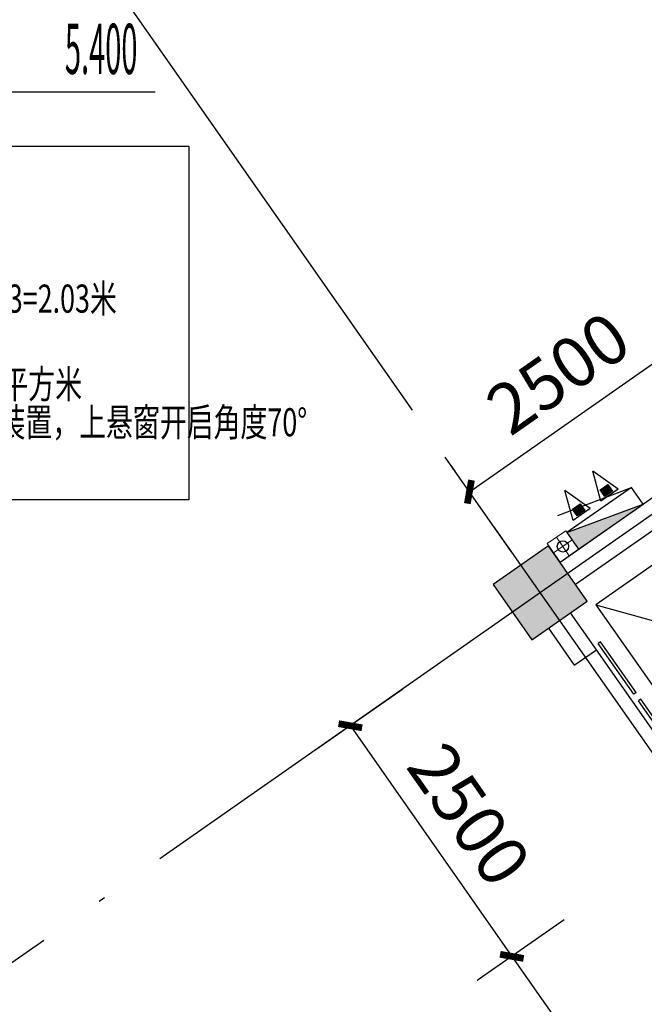
# Model space of a CAD drawing. Extents: x 1959581 to 2281089, y -3612690 to -2558525.
# Drawn here: x 2230535 to 2236080, y -2693327 to -2684584 of the extents above; entities that cross this region are included whole.
import ezdxf

# ---------------------------------------------------------------- set-up
doc = ezdxf.new("R2010")
doc.units = 0
doc.header["$LTSCALE"] = 1000
doc.header["$MEASUREMENT"] = 0
doc.linetypes.add('CONTINOUS', pattern=[0])
doc.linetypes.add('DOTE', pattern=[2.42, 2, -0.2, 0.02, -0.2])
for name, color, linetype in [('A_ANNO_DOTE', 14, 'DOTE'), ('A_COLUMN', 2, 'Continuous'), ('A_DIM_ELEV', 3, 'Continuous'), ('A_DOOR', 33, 'Continuous'), ('A_EVTR', 75, 'Continuous'), ('A_PUB_DIM', 3, 'Continuous'), ('A_PUB_HATCH', 8, 'Continuous'), ('A_PUB_TEXT', 7, 'Continuous'), ('A_WALL', 2, 'Continuous'), ('EQUIP_消火栓', 30, 'Continuous'), ('PUB_HATCH', 8, 'Continuous'), ('VPIPE-消防', 1, 'Continuous')]:
    doc.layers.add(name, color=color, linetype=linetype)
doc.layers.add('ss-管位', color=251, linetype='Continuous', lineweight=18, plot=False)
doc.styles.add('_TCH_DIM', font='SIMPLEX.shx', dxfattribs={"width": 0.6, "bigfont": 'GBCBIG.shx'})
doc.styles.add('_TCH_DIM_T3', font='SIMPLEX', dxfattribs={"width": 0.705882, "bigfont": 'GBCBIG'})
doc.styles.add('HZTXT', font='ROMANS.shx', dxfattribs={"height": 300, "bigfont": 'HZTXT.shx'})
doc.dimstyles.new('_TCH_ARCH&&150', dxfattribs={"dimtxt": 446.25, "dimasz": 150, "dimexe": 375, "dimexo": 450, "dimgap": 189.375, "dimtad": 1, "dimdec": 0, "dimzin": 0, "dimdsep": 46, "dimtxsty": '_TCH_DIM_T3', "dimblk": 'ARCHTICK', "dimcen": 0.09, "dimclrt": 7, "dimazin": 2, "dimtfac": 1, "dimtdec": 0, "dimtix": 1, "dimtmove": 2, "dimatfit": 3, "dimfxl": 1, "dimtolj": 1, "dimtzin": 0, "dimarcsym": 0})

# ---------------------------------------------------------------- blocks, each defined once
blk = doc.blocks.new('突出2')
at = {"layer": 'A_PUB_HATCH', "linetype": 'ByBlock', "ltscale": 2}
h = blk.add_hatch(dxfattribs=at)
h.set_pattern_fill('ANSI31', color=8, scale=100, angle=135)
h.set_pattern_definition([(180, (-364720.56, 0), (-1e-14, -158.75), [])])
edge = h.paths.add_edge_path()
edge.add_line((1895615.9, -2719764.2), (1895115.9, -2719764.2))
edge.add_line((1895115.9, -2719764.2), (1895115.9, -2693464.2))
edge.add_line((1895115.9, -2693464.2), (1887493.8, -2693464.2))
edge.add_line((1887493.8, -2693464.2), (1880031.8, -2682807.3))
edge.add_line((1880031.8, -2682807.3), (1878781.4, -2681021.5))
edge.add_line((1878781.4, -2681021.5), (1870120.4, -2668652.3))
edge.add_line((1870120.4, -2668652.3), (1870642.2, -2668287))
edge.add_arc((1876264.1, -2665919.7), 6100, 202.83464, 215)
edge.add_line((1871267.3, -2669418.6), (1880452.8, -2682536.9))
edge.add_line((1880452.8, -2682536.9), (1887754.1, -2692964.2))
edge.add_line((1887754.1, -2692964.2), (1895615.9, -2692964.2))
edge.add_line((1895615.9, -2692964.2), (1895615.9, -2719764.2))
blk = doc.blocks.new('_ArchTick')
at = {"color": 0, "linetype": 'ByBlock', "const_width": 0.4}
blk.add_lwpolyline([(-0.5, -0.5), (0.5, 0.5)], dxfattribs=at)
blk = doc.blocks.new('*D391')
at = {"layer": 'A_PUB_DIM', "color": 0, "lineweight": -2, "transparency": 16777216}
for p, q in [((2233935.3, -2690528), (2233163, -2691068.7)), ((2233470.2, -2690853.6), (2234904.1, -2692901.5)), ((2235369.2, -2692575.8), (2234596.9, -2693116.6))]:
    blk.add_line(p, q, dxfattribs=at)
at = {"layer": 'Defpoints', "color": 0, "transparency": 16777216}
for p in [(2234303.9, -2690269.9), (2235737.9, -2692317.7), (2234904.1, -2692901.5)]:
    blk.add_point(p, dxfattribs=at)
at = {"layer": 'A_PUB_DIM', "color": 0, "lineweight": -2, "transparency": 16777216, "xscale": 150, "yscale": 150, "zscale": 150}
for p, rotation in [((2233470.2, -2690853.6), 125.0000000000088), ((2234904.1, -2692901.5), 305.0000000000088)]:
    blk.add_blockref('_ArchTick', p, dxfattribs=dict(at, rotation=rotation))
at = {"layer": 'A_PUB_DIM', "color": 7, "transparency": 16777216, "insert": (2234525.1, -2691641), "char_height": 446.25, "attachment_point": 5, "rotation": 305, "style": '_TCH_DIM_T3'}
blk.add_mtext('\\A1;2500', dxfattribs=at)
blk = doc.blocks.new('*D392')
at = {"layer": 'A_PUB_DIM', "color": 0, "lineweight": -2, "transparency": 16777216}
for p, q in [((2235369.2, -2692575.8), (2234596.9, -2693116.6)), ((2234904.1, -2692901.5), (2236934.6, -2695801.3)), ((2237399.7, -2695475.6), (2236627.4, -2696016.4))]:
    blk.add_line(p, q, dxfattribs=at)
at = {"layer": 'Defpoints', "color": 0, "transparency": 16777216}
for p in [(2235737.9, -2692317.7), (2237768.3, -2695217.5), (2236934.6, -2695801.3)]:
    blk.add_point(p, dxfattribs=at)
at = {"layer": 'A_PUB_DIM', "color": 0, "lineweight": -2, "transparency": 16777216, "xscale": 150, "yscale": 150, "zscale": 150}
for p, rotation in [((2234904.1, -2692901.5), 125.0000000000082), ((2236934.6, -2695801.3), 305.0000000000082)]:
    blk.add_blockref('_ArchTick', p, dxfattribs=dict(at, rotation=rotation))
at = {"layer": 'A_PUB_DIM', "color": 7, "transparency": 16777216, "insert": (2236257.3, -2694114.8), "char_height": 446.25, "attachment_point": 5, "rotation": 305, "style": '_TCH_DIM_T3'}
blk.add_mtext('\\A1;3540', dxfattribs=at)
blk = doc.blocks.new('*D394')
at = {"layer": 'A_PUB_DIM', "color": 0, "lineweight": -2, "transparency": 16777216}
for p, q in [((2236945, -2687871.2), (2236360, -2687035.8)), ((2234527.2, -2688776.9), (2236575.1, -2687343)), ((2234897.1, -2689305.2), (2234312.1, -2688469.7))]:
    blk.add_line(p, q, dxfattribs=at)
at = {"layer": 'Defpoints', "color": 0, "transparency": 16777216}
for p in [(2236575.1, -2687343), (2237203.1, -2688239.9), (2235155.2, -2689673.8)]:
    blk.add_point(p, dxfattribs=at)
at = {"layer": 'A_PUB_DIM', "color": 0, "lineweight": -2, "transparency": 16777216, "xscale": 150, "yscale": 150, "zscale": 150}
for p, rotation in [((2236575.1, -2687343), 35.00000000002979), ((2234527.2, -2688776.9), 215.0000000000298)]:
    blk.add_blockref('_ArchTick', p, dxfattribs=dict(at, rotation=rotation))
at = {"layer": 'A_PUB_DIM', "color": 7, "transparency": 16777216, "insert": (2235314.5, -2687722), "char_height": 446.25, "attachment_point": 5, "rotation": 35, "style": '_TCH_DIM_T3'}
blk.add_mtext('\\A1;2500', dxfattribs=at)
blk = doc.blocks.new('_FZH')
blk.add_lwpolyline([(-0.5, -0.5), (0.5, -0.5), (0.5, 0.5), (-0.5, 0.5)], close=True)
at = {"layer": 'PUB_HATCH'}
blk.add_solid([(-0.5, -0.5), (0.5, -0.5), (-0.5, 0.5), (0.5, 0.5)], dxfattribs=at)
blk = doc.blocks.new('$DORLIB2D$00000127')
at = {"color": 0}
for points in [[(-0.5333, 0.7949), (-0.5333, 0.6904)], [(-0.0333, 0.7949), (-0.5333, 0.7949)], [(-0.0333, 0.7949), (-0.0333, 0.6904)], [(0.5333, 0.7949), (0.0333, 0.7949)], [(0.0333, 0.7949), (0.0333, 0.6904)], [(0.5333, 0.7949), (0.5333, 0.6904)], [(-0.0333, 0.6904), (-0.5333, 0.6904)], [(0.5333, 0.6904), (0.0333, 0.6904)], [(0.5, 0.5), (-0.5, 0.5)]]:
    blk.add_lwpolyline(points, dxfattribs=at)
blk = doc.blocks.new('A$C050B63D7')
at = {"layer": 'ss-管位'}
for p, q in [((0, 0), (0, 200)), ((200, 200), (0, 200)), ((100, 0), (100, 200)), ((200, 0), (200, 200)), ((0, 100), (200, 100)), ((0, 0), (200, 0))]:
    blk.add_line(p, q, dxfattribs=at)
blk = doc.blocks.new('HZ-消火栓柜带三具灭火器')
for points in [[(-190.9, 382.2), (-190.9, 310.8), (-108.7, 310.8), (-108.7, 382.2)], [(109.1, 382.2), (109.1, 310.8), (191.3, 310.8), (191.3, 382.2)], [(-350, 240), (350, 60), (-350, 60)]]:
    blk.add_hatch(color=7).paths.add_polyline_path(points)
at = {"color": 7}
for p, q in [((-243.3, 297.5), (-150, 557.3)), ((-56.7, 297.5), (-150, 557.3)), ((56.7, 297.5), (150, 557.3)), ((243.3, 297.5), (150, 557.3)), ((-56.7, 297.5), (-243.3, 297.5)), ((243.3, 297.5), (56.7, 297.5)), ((-350, 240), (350, 60)), ((350, 240), (-350, 240)), ((-350, 240), (-350, 60)), ((350, 60), (350, 240)), ((-350, 60), (350, 60))]:
    blk.add_line(p, q, dxfattribs=at)
blk.add_lwpolyline([(-328.9, 410.5), (350, 240)], dxfattribs=at)
for points in [[(-190.9, 382.2), (-108.7, 382.2), (-108.7, 310.8), (-190.9, 310.8)], [(109.1, 382.2), (191.3, 382.2), (191.3, 310.8), (109.1, 310.8)]]:
    blk.add_lwpolyline(points, close=True, dxfattribs=at)

msp = doc.modelspace()

# ---------------------------------------------------------------- linework, layer by layer
at = {"layer": 'A_ANNO_DOTE', "linetype": 'DOTE', "ltscale": 3}
for p, q in [((2222249.7, -2671242.9), (2240317.4, -2697046.2)), ((2248589.3, -2680267.1), (2222540.2, -2698506.9))]:
    msp.add_line(p, q, dxfattribs=at)
at = {"layer": 'A_DIM_ELEV', "linetype": 'CONTINOUS'}
msp.add_line((2229607.2, -2685223.8), (2231737.6, -2685223.8), dxfattribs=at)
at = {"layer": 'A_EVTR', "linetype": 'CONTINOUS'}
for p, q in [((2236836.2, -2688948.5), (2235650, -2689779)), ((2235650, -2689779), (2236659.5, -2691220.7)), ((2235650, -2689779), (2237845.6, -2690390.2))]:
    msp.add_line(p, q, dxfattribs=at)
at = {"layer": 'A_PUB_TEXT'}
msp.add_lwpolyline([(2227515.5, -2685706.8), (2232036.7, -2685706.8), (2232036.7, -2688846.3), (2227515.5, -2688846.3)], close=True, dxfattribs=at)
at = {"layer": 'A_WALL', "linetype": 'CONTINOUS'}
for p, q in [((2237134.2, -2688141.6), (2235332.1, -2689403.4)), ((2237173.6, -2688407), (2235469.8, -2689600)), ((2235655, -2690178.4), (2235425.6, -2689850.7)), ((2235229, -2689988.4), (2235458.4, -2690316)), ((2235458.4, -2690316), (2235655, -2690178.4))]:
    msp.add_line(p, q, dxfattribs=at)
at = {"layer": 'VPIPE-消防'}
msp.add_circle((2235356.9, -2689261.5), 50, dxfattribs=at)

# ---------------------------------------------------------------- block references
at = {"layer": 'A_COLUMN', "xscale": 600.0000000000143, "yscale": 600.0000000000143, "zscale": 600.0000000000143, "rotation": 34.9999999999887}
msp.add_blockref('_FZH', (2235155.2, -2689673.8), dxfattribs=at)
at = {"layer": 'A_DOOR', "linetype": 'CONTINOUS', "xscale": 1100, "yscale": 240, "zscale": 240, "rotation": 304.9999999999948}
msp.add_blockref('$DORLIB2D$00000127', (2235872.2, -2690697.7), dxfattribs=at)
at = {"layer": 'A_PUB_HATCH'}
msp.add_blockref('突出2', (364720.6, 0), dxfattribs=at)
at = {"layer": 'EQUIP_消火栓', "color": 7, "rotation": 34.88918762720308}
msp.add_blockref('HZ-消火栓柜带三具灭火器', (2235817.3, -2689135, 0), dxfattribs=at)
at = {"layer": 'ss-管位', "xscale": -1, "rotation": 304.8892243789038}
msp.add_blockref('A$C050B63D7', (2235332.1, -2689400.7, 0), dxfattribs=at)

# ---------------------------------------------------------------- texts
at = {"layer": 'A_PUB_TEXT', "color": 7, "linetype": 'CONTINOUS', "style": '_TCH_DIM', "width": 0.423529}
msp.add_text('5.400', height=446.25, dxfattribs=at).set_placement((2230936.6, -2685066.3))
at = {"layer": 'A_PUB_TEXT', "style": 'HZTXT', "width": 0.7}
for s, p in [('最小清晰高度：1.6+0.1X4.3=2.03米', (2227627.7, -2687186)), ('设计有效开窗面积：10.65平方米', (2227627.7, -2687945.3)), ('距地1.5米高设置电动开启装置，上悬窗开启角度70°', (2227627.7, -2688284.2))]:
    msp.add_text(s, height=250, dxfattribs=at).set_placement(p)

# ---------------------------------------------------------------- dimensions: what is measured, and where the dimension line sits
at = {"layer": 'A_PUB_DIM'}
for p1, p2, distance, picture, middle in [((2235155.2, -2689673.8), (2237203.1, -2688239.9), 1094.9, '*D394', (2235314.5, -2687722)), ((2234303.9, -2690269.9), (2235737.9, -2692317.7), -1017.8, '*D391', (2234525.1, -2691641)), ((2235737.9, -2692317.7), (2237768.3, -2695217.5), -1017.8, '*D392', (2236257.3, -2694114.8))]:
    dim = msp.add_aligned_dim(p1=p1, p2=p2, distance=distance, dimstyle='_TCH_ARCH&&150', dxfattribs=at)
    dim.commit()
    dim.dimension.update_dxf_attribs({"geometry": picture, "text_midpoint": middle})

doc.saveas('drawing.dxf')
